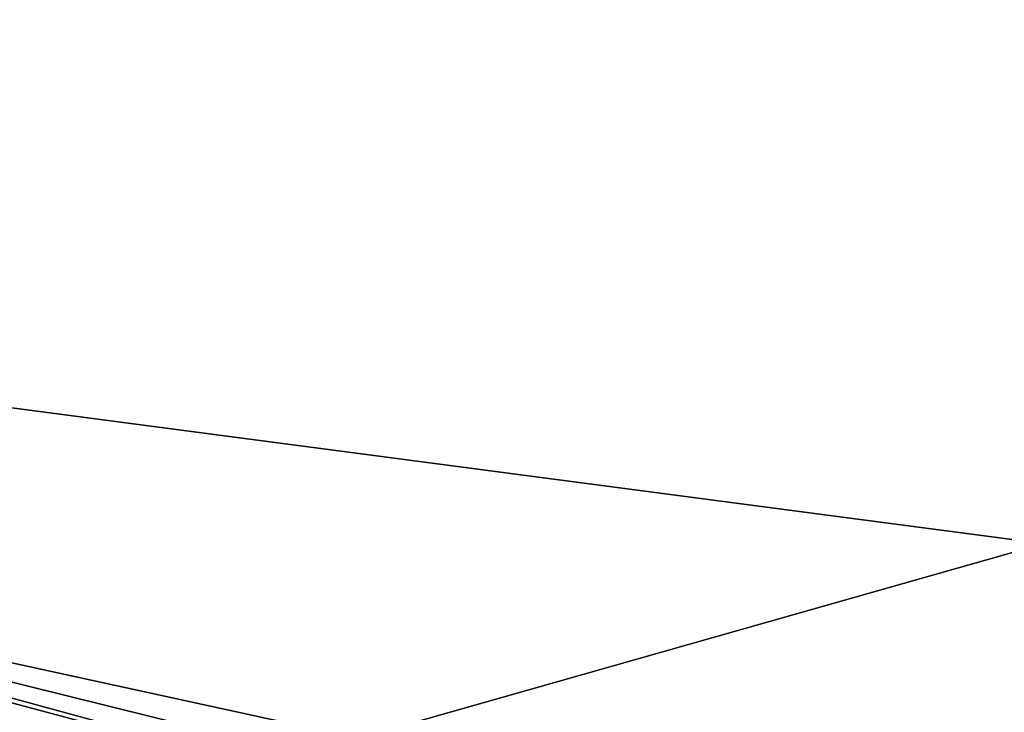
# Model space of a CAD drawing. Units: millimetres. Extents: x -24 to 24, y -118 to 40.
# Drawn here: x -4 to 0, y -16 to -13 of the extents above; entities that cross this region are included whole.
import ezdxf

# ---------------------------------------------------------------- set-up
doc = ezdxf.new("R2010")
doc.units = ezdxf.units.MM
doc.header["$LTSCALE"] = 52.148148
for name, color, linetype in [('155', 7, 'CONTINUOUS'), ('2', 7, 'CONTINUOUS'), ('30', 7, 'CONTINUOUS'), ('31', 7, 'CONTINUOUS'), ('32', 7, 'CONTINUOUS'), ('645', 7, 'CONTINUOUS')]:
    doc.layers.add(name, color=color, linetype=linetype)

msp = doc.modelspace()

# ---------------------------------------------------------------- linework, layer by layer
at = {"layer": '155', "color": 254, "linetype": 'Continuous', "true_color": 0xe6e6e6}
for points in [[(-16.9677, -16.9726), (-20.7837, -11.9995), (16.9677, -16.9726), (-16.9677, -16.9726)], [(16.9677, -16.9726), (-20.7837, -11.9995), (20.7837, -11.9995), (16.9677, -16.9726)]]:
    msp.add_3dface(points, dxfattribs=at)
at = {"layer": '2', "color": 254, "linetype": 'Continuous', "true_color": 0xe6e6e6}
for points in [[(-14.3653, -10.8461, 168.2), (-6.5143, -16.7799, 168.2), (14.3653, -10.8461, 168.2), (-14.3653, -10.8461, 168.2)], [(14.3653, -10.8461, 168.2), (-6.5143, -16.7799, 168.2), (6.5143, -16.7799, 168.2), (14.3653, -10.8461, 168.2)]]:
    msp.add_3dface(points, dxfattribs=at)
at = {"layer": '30', "color": 254, "linetype": 'Continuous', "true_color": 0xe6e6e6}
for points in [[(-8.2764, -14.3318, 127), (0, -16.55, 127), (-6.7383, -14.7084, 128.5), (-8.2764, -14.3318, 127)], [(-6.7383, -14.7084, 128.5), (0, -16.55, 127), (0, -16.3816, 127.7543), (-6.7383, -14.7084, 128.5)], [(0, -16.1788, 128.5), (-6.7383, -14.7084, 128.5), (0, -16.3816, 127.7543), (0, -16.1788, 128.5)]]:
    msp.add_3dface(points, dxfattribs=at)
at = {"layer": '31', "color": 254, "linetype": 'Continuous', "true_color": 0xe6e6e6}
for points in [[(0, -16.3816, 127.7543), (0, -16.55, 127), (8.2764, -14.3318, 127), (0, -16.3816, 127.7543)], [(0, -16.1788, 128.5), (0, -16.3816, 127.7543), (8.2764, -14.3318, 127), (0, -16.1788, 128.5)], [(6.7383, -14.7084, 128.5), (0, -16.1788, 128.5), (8.2764, -14.3318, 127), (6.7383, -14.7084, 128.5)]]:
    msp.add_3dface(points, dxfattribs=at)
at = {"layer": '32', "color": 254, "linetype": 'Continuous', "true_color": 0xe6e6e6}
for points in [[(0, -18, 127), (-8.2764, -14.3318, 127), (-8.9896, -15.5943, 127), (0, -18, 127)], [(0, -16.55, 127), (-8.2764, -14.3318, 127), (0, -18, 127), (0, -16.55, 127)], [(8.2764, -14.3318, 127), (0, -16.55, 127), (8.9896, -15.5943, 127), (8.2764, -14.3318, 127)]]:
    msp.add_3dface(points, dxfattribs=at)
at = {"layer": '645', "linetype": 'Continuous'}
for points in [[(-4.7541, -17.5681, 128.5), (-6.7383, -14.7084, 128.5), (0, -16.1788, 128.5), (-4.7541, -17.5681, 128.5)], [(4.7541, -17.5681, 128.5), (0, -16.1788, 128.5), (6.7383, -14.7084, 128.5), (4.7541, -17.5681, 128.5)]]:
    msp.add_3dface(points, dxfattribs=at)

doc.saveas('drawing.dxf')
